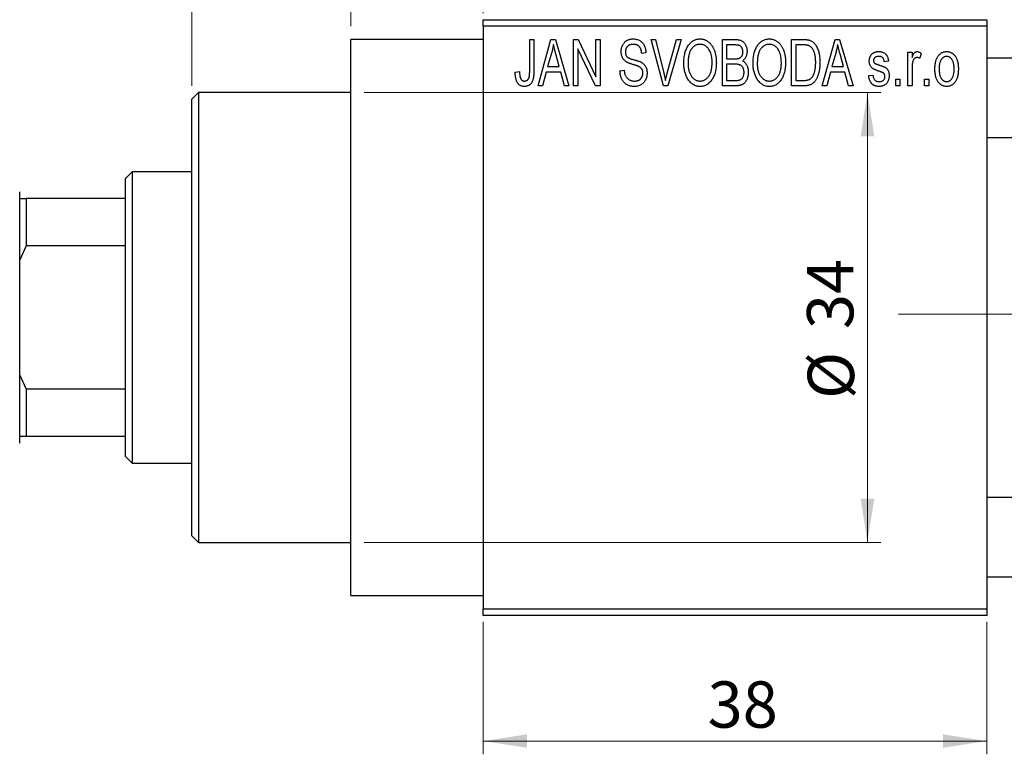
# Model space of a CAD drawing. Units: millimetres. Extents: x -13 to 459, y -3 to 292.
# Drawn here: x 154 to 229, y 194 to 250 of the extents above; entities that cross this region are included whole.
import ezdxf

# ---------------------------------------------------------------- set-up
doc = ezdxf.new("R2010")
doc.units = ezdxf.units.MM
doc.linetypes.add('CENTERX2', pattern=[20.32, 12.7, -2.54, 2.54, -2.54])
doc.styles.add('SLDTEXTSTYLE0', font='TXT', dxfattribs={"width": 0.75})
doc.dimstyles.new('SLDDIMSTYLE0', dxfattribs={"dimtxt": 3.5, "dimasz": 3.302, "dimexe": 0, "dimexo": 0.0625, "dimgap": 0.875, "dimtad": 1, "dimdec": 0, "dimrnd": 1e-09, "dimzin": 12, "dimdsep": 46, "dimtxsty": 'SLDTEXTSTYLE0', "dimsah": 1, "dimcen": 0.09, "dimadec": 0, "dimazin": 3, "dimtfac": 1, "dimtdec": 0, "dimtofl": 0, "dimtmove": 0, "dimatfit": 3, "dimfxl": 1, "dimfrac": 2, "dimtolj": 1, "dimtzin": 12, "dimarcsym": 0})
doc.dimstyles.new('SLDDIMSTYLE1', dxfattribs={"dimtxt": 3.5, "dimasz": 3.302, "dimexe": 0, "dimexo": 0.0625, "dimgap": 0.875, "dimtad": 1, "dimdec": 0, "dimrnd": 1e-09, "dimzin": 12, "dimdsep": 46, "dimtxsty": 'SLDTEXTSTYLE0', "dimsah": 1, "dimcen": 0.09, "dimadec": 0, "dimazin": 3, "dimtfac": 1, "dimtdec": 0, "dimtmove": 0, "dimatfit": 0, "dimfxl": 1, "dimfrac": 2, "dimtolj": 1, "dimtzin": 12, "dimarcsym": 0})

# ---------------------------------------------------------------- blocks, each defined once
blk = doc.blocks.new('_D')
at = {"color": 7, "linetype": 'Continuous', "lineweight": 0}
for p, q in [((189.339, 204.176), (189.339, 194.176)), ((227.339, 204.176), (227.339, 194.176)), ((189.339, 195.176), (227.339, 195.176))]:
    blk.add_line(p, q, dxfattribs=at)
at = {"color": 7, "linetype": 'Continuous', "lineweight": 18}
for points in [[(189.339, 195.176), (192.641, 194.668), (192.641, 195.684)], [(227.339, 195.176), (224.037, 195.684), (224.037, 194.668)]]:
    blk.add_solid(points, dxfattribs=at)
at = {"color": 7, "linetype": 'Continuous', "lineweight": 18, "insert": (206.271, 199.688), "char_height": 3.5, "attachment_point": 1, "style": 'SLDTEXTSTYLE0'}
blk.add_mtext('38', dxfattribs=at)
blk = doc.blocks.new('_D_1')
at = {"color": 7, "linetype": 'Continuous', "lineweight": 0}
for p, q in [((179.339, 249.176), (179.339, 260.176)), ((189.339, 250.176), (189.339, 260.176)), ((179.339, 259.176), (172.989, 259.176)), ((179.339, 259.176), (189.339, 259.176)), ((189.339, 259.176), (195.689, 259.176))]:
    blk.add_line(p, q, dxfattribs=at)
at = {"color": 7, "linetype": 'Continuous', "lineweight": 18}
for points in [[(179.339, 259.176), (176.037, 259.684), (176.037, 258.668)], [(189.339, 259.176), (192.641, 258.668), (192.641, 259.684)]]:
    blk.add_solid(points, dxfattribs=at)
at = {"color": 7, "linetype": 'Continuous', "lineweight": 18, "insert": (182.253, 263.688), "char_height": 3.5, "attachment_point": 1, "style": 'SLDTEXTSTYLE0'}
blk.add_mtext('10', dxfattribs=at)
blk = doc.blocks.new('_D_2')
at = {"color": 7, "linetype": 'Continuous', "lineweight": 0}
for p, q in [((167.339, 244.676), (167.339, 263.176)), ((179.339, 249.176), (179.339, 263.176)), ((167.339, 262.176), (160.989, 262.176)), ((167.339, 262.176), (179.339, 262.176)), ((179.339, 262.176), (185.689, 262.176))]:
    blk.add_line(p, q, dxfattribs=at)
at = {"color": 7, "linetype": 'Continuous', "lineweight": 18}
for points in [[(167.339, 262.176), (164.037, 262.684), (164.037, 261.668)], [(179.339, 262.176), (182.641, 261.668), (182.641, 262.684)]]:
    blk.add_solid(points, dxfattribs=at)
at = {"color": 7, "linetype": 'Continuous', "lineweight": 18, "insert": (169.74, 266.688), "char_height": 3.5, "attachment_point": 1, "style": 'SLDTEXTSTYLE0'}
blk.add_mtext('12', dxfattribs=at)
blk = doc.blocks.new('_D_3')
at = {"color": 7, "linetype": 'Continuous', "lineweight": 0}
for p, q in [((180.339, 244.176), (219.339, 244.176)), ((218.339, 244.176), (218.339, 210.176)), ((180.339, 210.176), (219.339, 210.176))]:
    blk.add_line(p, q, dxfattribs=at)
at = {"color": 7, "linetype": 'Continuous', "lineweight": 18}
for points in [[(218.339, 244.176), (217.831, 240.874), (218.847, 240.874)], [(218.339, 210.176), (218.847, 213.478), (217.831, 213.478)]]:
    blk.add_solid(points, dxfattribs=at)
at = {"color": 7, "linetype": 'Continuous', "lineweight": 18, "char_height": 3.5, "attachment_point": 1, "rotation": 90, "style": 'SLDTEXTSTYLE0'}
for s, insert in [('34', (213.774, 226.305)), ('%%c', (213.827, 221.026))]:
    blk.add_mtext(s, dxfattribs=dict(at, insert=insert))

msp = doc.modelspace()

# ---------------------------------------------------------------- linework, layer by layer
at = {"color": 7, "linetype": 'Continuous', "lineweight": 25}
for p, q in [((189.339, 249.676), (227.339, 249.676)), ((189.339, 249.176), (189.339, 249.676)), ((227.339, 249.176), (189.339, 249.176)), ((189.339, 249.176), (189.339, 205.176)), ((227.339, 249.676), (227.339, 249.176)), ((227.339, 249.176), (227.339, 205.176)), ((189.339, 248.176), (179.339, 248.176)), ((179.339, 227.176), (179.339, 248.176)), ((192.839, 248.176), (193.157, 248.176)), ((192.839, 245.773), (192.839, 248.176)), ((193.157, 248.176), (193.157, 245.8)), ((193.475, 244.676), (194.443, 248.176)), ((194.443, 248.176), (194.778, 248.176)), ((194.778, 248.176), (195.794, 244.676)), ((196.157, 248.176), (196.497, 248.176)), ((196.157, 244.676), (196.157, 248.176)), ((196.497, 248.176), (197.839, 245.37)), ((197.839, 248.176), (198.157, 248.176)), ((197.839, 245.37), (197.839, 248.176)), ((198.157, 248.176), (198.157, 244.676)), ((202.953, 244.676), (202.01, 248.176)), ((202.01, 248.176), (202.339, 248.176)), ((202.339, 248.176), (202.963, 245.637)), ((203.228, 245.637), (203.93, 248.176)), ((204.263, 248.176), (203.264, 244.676)), ((203.93, 248.176), (204.263, 248.176)), ((207.385, 244.676), (207.385, 248.176)), ((207.385, 248.176), (208.373, 248.176)), ((207.703, 247.767), (207.703, 246.722)), ((208.257, 247.767), (207.703, 247.767)), ((212.612, 248.176), (213.504, 248.176)), ((212.612, 244.676), (212.612, 248.176)), ((213.493, 247.767), (212.93, 247.767)), ((212.93, 247.767), (212.93, 245.085)), ((214.93, 244.676), (215.898, 248.176)), ((215.898, 248.176), (216.233, 248.176)), ((216.233, 248.176), (217.248, 244.676)), ((194.488, 247.149), (194.191, 246.131)), ((195.077, 246.131), (194.814, 247.092)), ((196.475, 247.477), (196.475, 244.676)), ((197.816, 244.676), (196.475, 247.477)), ((201.612, 247.176), (201.294, 247.131)), ((215.943, 247.149), (215.646, 246.131)), ((216.532, 246.131), (216.268, 247.092)), ((221.385, 244.676), (221.385, 247.222)), ((221.385, 247.222), (221.703, 247.222)), ((221.703, 247.222), (221.703, 246.815)), ((222.385, 247.131), (222.294, 246.767)), ((194.191, 246.131), (195.077, 246.131)), ((207.703, 246.722), (208.3, 246.722)), ((208.331, 246.313), (207.703, 246.313)), ((207.703, 246.313), (207.703, 245.085)), ((215.646, 246.131), (216.532, 246.131)), ((219.93, 246.54), (219.612, 246.494)), ((334.664, 246.776), (227.339, 246.776)), ((191.748, 245.722), (192.066, 245.767)), ((194.084, 245.722), (193.809, 244.676)), ((195.185, 245.722), (194.084, 245.722)), ((195.461, 244.676), (195.185, 245.722)), ((199.657, 245.813), (199.975, 245.858)), ((215.539, 245.722), (215.264, 244.676)), ((216.64, 245.722), (215.539, 245.722)), ((216.915, 244.676), (216.64, 245.722)), ((218.43, 245.449), (218.748, 245.494)), ((221.703, 245.996), (221.703, 244.676)), ((193.809, 244.676), (193.475, 244.676)), ((195.794, 244.676), (195.461, 244.676)), ((196.475, 244.676), (196.157, 244.676)), ((198.157, 244.676), (197.816, 244.676)), ((203.264, 244.676), (202.953, 244.676)), ((208.37, 244.676), (207.385, 244.676)), ((207.703, 245.085), (208.377, 245.085)), ((213.544, 244.676), (212.612, 244.676)), ((212.93, 245.085), (213.502, 245.085)), ((215.264, 244.676), (214.93, 244.676)), ((217.248, 244.676), (216.915, 244.676)), ((220.475, 245.176), (220.794, 245.176)), ((220.475, 244.676), (220.475, 245.176)), ((220.794, 244.676), (220.475, 244.676)), ((220.794, 245.176), (220.794, 244.676)), ((221.703, 244.676), (221.385, 244.676)), ((222.657, 245.176), (222.975, 245.176)), ((222.657, 244.676), (222.657, 245.176)), ((222.975, 244.676), (222.657, 244.676)), ((222.975, 245.176), (222.975, 244.676)), ((167.839, 244.176), (167.339, 243.676)), ((179.339, 244.176), (167.839, 244.176)), ((167.839, 244.176), (167.839, 210.176)), ((167.339, 210.676), (167.339, 243.676)), ((227.339, 240.776), (336.876, 240.776)), ((162.839, 238.176), (162.339, 237.676)), ((167.339, 238.176), (162.839, 238.176)), ((162.839, 238.176), (162.839, 216.176)), ((162.339, 236.176), (162.339, 237.676)), ((154.339, 236.176), (154.339, 236.676)), ((154.339, 236.176), (154.839, 236.176)), ((154.339, 231.535), (154.339, 236.176)), ((154.839, 236.176), (154.839, 232.584)), ((162.339, 236.176), (154.839, 236.176)), ((162.339, 232.584), (162.339, 236.176)), ((154.839, 232.584), (154.339, 231.535)), ((162.339, 232.584), (154.839, 232.584)), ((162.339, 221.768), (162.339, 232.584)), ((154.339, 230.218), (154.339, 231.535)), ((154.339, 224.135), (154.339, 230.218)), ((179.339, 206.176), (179.339, 227.176)), ((154.339, 222.817), (154.339, 224.135)), ((154.339, 222.817), (154.839, 221.768)), ((154.339, 218.176), (154.339, 222.817)), ((154.839, 221.768), (154.839, 218.176)), ((162.339, 221.768), (154.839, 221.768)), ((162.339, 218.176), (162.339, 221.768)), ((154.839, 218.176), (154.339, 218.176)), ((154.339, 217.676), (154.339, 218.147)), ((162.339, 218.176), (154.839, 218.176)), ((162.339, 216.676), (162.339, 218.176)), ((162.339, 216.676), (162.839, 216.176)), ((162.839, 216.176), (167.339, 216.176)), ((337.339, 213.576), (227.339, 213.576)), ((167.339, 210.676), (167.839, 210.176)), ((167.839, 210.176), (179.339, 210.176)), ((227.339, 207.576), (337.339, 207.576)), ((179.339, 206.176), (189.339, 206.176)), ((189.339, 205.176), (227.339, 205.176)), ((189.339, 204.676), (189.339, 205.176)), ((227.339, 205.176), (227.339, 204.676)), ((227.339, 204.676), (189.339, 204.676))]:
    msp.add_line(p, q, dxfattribs=at)
at = {"color": 7, "linetype": 'CENTERX2', "lineweight": 18}
msp.add_line((220.677, 227.426), (367.796, 227.426), dxfattribs=at)
at = {"color": 7, "linetype": 'Continuous', "lineweight": 25}
for points, knots in [([(194.635, 247.812), (194.615, 247.701), (194.577, 247.477), (194.518, 247.259), (194.488, 247.149)], [0, 0, 0, 0, 0.49815, 1, 1, 1, 1]), ([(194.814, 247.092), (194.803, 247.128), (194.784, 247.198), (194.757, 247.301), (194.731, 247.399), (194.708, 247.492), (194.687, 247.579), (194.668, 247.661), (194.649, 247.738), (194.639, 247.788), (194.635, 247.812)], [0, 0, 0, 0, 0.151041, 0.294612, 0.430286, 0.559677, 0.68094, 0.794082, 0.901193, 1, 1, 1, 1]), ([(199.748, 247.263), (199.749, 247.297), (199.75, 247.365), (199.762, 247.463), (199.781, 247.558), (199.807, 247.647), (199.843, 247.731), (199.885, 247.811), (199.935, 247.885), (199.992, 247.955), (200.056, 248.017), (200.125, 248.072), (200.2, 248.119), (200.281, 248.157), (200.366, 248.186), (200.457, 248.206), (200.554, 248.219), (200.62, 248.221), (200.654, 248.222)], [0, 0, 0, 0, 0.069371, 0.136327, 0.200748, 0.263079, 0.32417, 0.384275, 0.444613, 0.505404, 0.565589, 0.624804, 0.68385, 0.743527, 0.80416, 0.866446, 0.931566, 1, 1, 1, 1]), ([(200.664, 247.813), (200.64, 247.812), (200.594, 247.812), (200.528, 247.803), (200.466, 247.792), (200.408, 247.775), (200.354, 247.753), (200.305, 247.725), (200.259, 247.694), (200.219, 247.657), (200.183, 247.617), (200.152, 247.572), (200.125, 247.526), (200.104, 247.476), (200.087, 247.424), (200.075, 247.369), (200.067, 247.311), (200.067, 247.271), (200.066, 247.251)], [0, 0, 0, 0, 0.075746, 0.148125, 0.215918, 0.280526, 0.342589, 0.402831, 0.461599, 0.520605, 0.579098, 0.63724, 0.694439, 0.75198, 0.811474, 0.871779, 0.934955, 1, 1, 1, 1]), ([(200.654, 248.222), (200.7, 248.22), (200.79, 248.218), (200.92, 248.192), (201.042, 248.154), (201.154, 248.098), (201.256, 248.027), (201.345, 247.942), (201.424, 247.844), (201.489, 247.732), (201.54, 247.608), (201.579, 247.473), (201.604, 247.328), (201.609, 247.228), (201.612, 247.176)], [0, 0, 0, 0, 0.0865776, 0.1690725, 0.2486834, 0.3267938, 0.4039222, 0.4805132, 0.5585182, 0.6395967, 0.7236708, 0.8108232, 0.9026065, 1, 1, 1, 1]), ([(201.294, 247.131), (201.291, 247.159), (201.286, 247.213), (201.273, 247.292), (201.257, 247.365), (201.236, 247.432), (201.211, 247.494), (201.182, 247.55), (201.149, 247.601), (201.111, 247.646), (201.068, 247.685), (201.023, 247.72), (200.973, 247.748), (200.918, 247.772), (200.861, 247.79), (200.798, 247.803), (200.732, 247.811), (200.687, 247.812), (200.664, 247.813)], [0, 0, 0, 0, 0.080448, 0.156718, 0.227638, 0.29521, 0.358186, 0.418555, 0.476307, 0.532148, 0.586856, 0.641117, 0.6958, 0.751998, 0.809698, 0.869957, 0.933475, 1, 1, 1, 1]), ([(204.475, 246.38), (204.477, 246.452), (204.479, 246.591), (204.495, 246.795), (204.523, 246.985), (204.56, 247.163), (204.61, 247.327), (204.67, 247.48), (204.742, 247.619), (204.824, 247.745), (204.916, 247.856), (205.011, 247.954), (205.113, 248.037), (205.221, 248.104), (205.334, 248.158), (205.453, 248.194), (205.577, 248.218), (205.662, 248.22), (205.705, 248.222)], [0, 0, 0, 0, 0.087113, 0.169575, 0.247125, 0.320352, 0.389998, 0.455909, 0.519023, 0.579845, 0.638062, 0.693341, 0.74608, 0.7972, 0.847343, 0.897337, 0.947901, 1, 1, 1, 1]), ([(205.707, 247.813), (205.674, 247.811), (205.61, 247.809), (205.517, 247.792), (205.427, 247.766), (205.343, 247.726), (205.262, 247.677), (205.187, 247.615), (205.116, 247.544), (205.049, 247.461), (204.988, 247.367), (204.936, 247.261), (204.892, 247.142), (204.856, 247.011), (204.827, 246.869), (204.808, 246.715), (204.796, 246.549), (204.794, 246.434), (204.794, 246.374)], [0, 0, 0, 0, 0.05107, 0.100566, 0.14883, 0.197616, 0.24657, 0.297133, 0.349762, 0.405324, 0.46375, 0.525661, 0.591604, 0.662301, 0.738203, 0.819627, 0.906566, 1, 1, 1, 1]), ([(205.705, 248.222), (205.733, 248.221), (205.788, 248.219), (205.871, 248.209), (205.952, 248.193), (206.03, 248.169), (206.107, 248.14), (206.182, 248.102), (206.254, 248.059), (206.325, 248.009), (206.394, 247.953), (206.457, 247.89), (206.519, 247.822), (206.575, 247.747), (206.63, 247.667), (206.679, 247.58), (206.726, 247.488), (206.768, 247.389), (206.806, 247.285), (206.84, 247.176), (206.867, 247.062), (206.89, 246.944), (206.909, 246.82), (206.921, 246.692), (206.928, 246.559), (206.929, 246.469), (206.93, 246.423)], [0, 0, 0, 0, 0.034611, 0.068851, 0.102644, 0.136299, 0.170257, 0.204593, 0.239422, 0.275193, 0.311626, 0.348513, 0.386283, 0.424966, 0.464873, 0.505838, 0.548431, 0.592797, 0.638415, 0.685599, 0.73386, 0.783689, 0.834955, 0.888259, 0.943137, 1, 1, 1, 1]), ([(206.477, 247.224), (206.459, 247.267), (206.423, 247.352), (206.349, 247.465), (206.265, 247.568), (206.167, 247.654), (206.06, 247.725), (205.947, 247.774), (205.829, 247.807), (205.748, 247.811), (205.707, 247.813)], [0, 0, 0, 0, 0.135859, 0.265838, 0.39368, 0.520781, 0.645374, 0.764619, 0.88161, 1, 1, 1, 1]), ([(208.93, 247.239), (208.929, 247.269), (208.928, 247.326), (208.914, 247.408), (208.893, 247.482), (208.863, 247.549), (208.824, 247.606), (208.78, 247.655), (208.73, 247.693), (208.683, 247.718), (208.641, 247.732), (208.603, 247.742), (208.559, 247.749), (208.51, 247.755), (208.455, 247.761), (208.394, 247.765), (208.327, 247.767), (208.281, 247.767), (208.257, 247.767)], [0, 0, 0, 0, 0.089518, 0.171534, 0.248348, 0.321059, 0.389554, 0.453856, 0.516595, 0.578171, 0.611833, 0.650735, 0.695421, 0.744802, 0.800445, 0.86087, 0.927612, 1, 1, 1, 1]), ([(208.373, 248.176), (208.421, 248.175), (208.511, 248.173), (208.639, 248.155), (208.751, 248.124), (208.849, 248.079), (208.935, 248.021), (209.012, 247.949), (209.079, 247.862), (209.139, 247.764), (209.188, 247.656), (209.223, 247.541), (209.244, 247.421), (209.247, 247.338), (209.248, 247.296)], [0, 0, 0, 0, 0.101081, 0.192405, 0.274241, 0.349246, 0.421225, 0.495169, 0.572443, 0.654705, 0.739446, 0.824415, 0.910492, 1, 1, 1, 1]), ([(209.703, 246.38), (209.704, 246.452), (209.706, 246.591), (209.722, 246.795), (209.75, 246.985), (209.788, 247.163), (209.837, 247.327), (209.897, 247.48), (209.969, 247.619), (210.052, 247.745), (210.143, 247.856), (210.238, 247.954), (210.341, 248.037), (210.449, 248.104), (210.562, 248.158), (210.681, 248.194), (210.804, 248.218), (210.889, 248.22), (210.932, 248.222)], [0, 0, 0, 0, 0.087113, 0.169575, 0.247125, 0.320352, 0.389998, 0.455909, 0.519023, 0.579845, 0.638062, 0.693341, 0.74608, 0.7972, 0.847343, 0.897337, 0.947901, 1, 1, 1, 1]), ([(210.934, 247.813), (210.902, 247.811), (210.838, 247.809), (210.744, 247.792), (210.655, 247.766), (210.57, 247.726), (210.49, 247.677), (210.414, 247.615), (210.343, 247.544), (210.276, 247.461), (210.215, 247.367), (210.163, 247.261), (210.119, 247.142), (210.083, 247.011), (210.055, 246.869), (210.036, 246.715), (210.023, 246.549), (210.022, 246.434), (210.021, 246.374)], [0, 0, 0, 0, 0.05107, 0.100566, 0.14883, 0.197616, 0.24657, 0.297133, 0.349762, 0.405324, 0.46375, 0.525661, 0.591604, 0.662301, 0.738203, 0.819627, 0.906566, 1, 1, 1, 1]), ([(210.932, 248.222), (210.96, 248.221), (211.016, 248.219), (211.098, 248.209), (211.179, 248.193), (211.257, 248.169), (211.334, 248.14), (211.409, 248.102), (211.482, 248.059), (211.553, 248.009), (211.621, 247.953), (211.685, 247.89), (211.746, 247.822), (211.803, 247.747), (211.857, 247.667), (211.907, 247.58), (211.953, 247.488), (211.995, 247.389), (212.034, 247.285), (212.067, 247.176), (212.095, 247.062), (212.117, 246.944), (212.136, 246.82), (212.148, 246.692), (212.155, 246.559), (212.157, 246.469), (212.157, 246.423)], [0, 0, 0, 0, 0.034611, 0.068851, 0.102644, 0.136299, 0.170257, 0.204593, 0.239422, 0.275193, 0.311626, 0.348513, 0.386283, 0.424966, 0.464873, 0.505838, 0.548431, 0.592797, 0.638415, 0.685599, 0.73386, 0.783689, 0.834955, 0.888259, 0.943137, 1, 1, 1, 1]), ([(211.704, 247.224), (211.686, 247.267), (211.65, 247.352), (211.577, 247.465), (211.492, 247.568), (211.394, 247.654), (211.288, 247.725), (211.174, 247.774), (211.056, 247.807), (210.975, 247.811), (210.934, 247.813)], [0, 0, 0, 0, 0.135859, 0.265838, 0.39368, 0.520781, 0.645374, 0.764619, 0.88161, 1, 1, 1, 1]), ([(213.947, 247.697), (213.934, 247.703), (213.908, 247.715), (213.864, 247.729), (213.815, 247.741), (213.761, 247.75), (213.701, 247.758), (213.637, 247.764), (213.567, 247.766), (213.518, 247.767), (213.493, 247.767)], [0, 0, 0, 0, 0.0901288, 0.1887046, 0.2978272, 0.4162253, 0.5463143, 0.6865899, 0.8372008, 1, 1, 1, 1]), ([(213.504, 248.176), (213.531, 248.176), (213.582, 248.176), (213.658, 248.172), (213.728, 248.168), (213.794, 248.161), (213.854, 248.151), (213.91, 248.141), (213.96, 248.127), (213.992, 248.117), (214.007, 248.112)], [0, 0, 0, 0, 0.157567, 0.305531, 0.443916, 0.572951, 0.692848, 0.803599, 0.906081, 1, 1, 1, 1]), ([(214.43, 246.45), (214.43, 246.494), (214.429, 246.578), (214.422, 246.701), (214.412, 246.817), (214.397, 246.925), (214.379, 247.027), (214.355, 247.121), (214.329, 247.209), (214.296, 247.288), (214.262, 247.362), (214.224, 247.429), (214.184, 247.49), (214.142, 247.544), (214.097, 247.592), (214.05, 247.634), (214, 247.669), (213.965, 247.688), (213.947, 247.697)], [0, 0, 0, 0, 0.09265, 0.180344, 0.263206, 0.340882, 0.414458, 0.483826, 0.548511, 0.610082, 0.667822, 0.722449, 0.773976, 0.822993, 0.869549, 0.914362, 0.957617, 1, 1, 1, 1]), ([(214.007, 248.112), (214.044, 248.096), (214.118, 248.064), (214.221, 247.995), (214.315, 247.909), (214.402, 247.806), (214.48, 247.687), (214.548, 247.553), (214.609, 247.405), (214.659, 247.243), (214.7, 247.066), (214.727, 246.873), (214.745, 246.664), (214.747, 246.52), (214.748, 246.445)], [0, 0, 0, 0, 0.062364, 0.125501, 0.191106, 0.260514, 0.334056, 0.411528, 0.493822, 0.581291, 0.675232, 0.775974, 0.884119, 1, 1, 1, 1]), ([(216.089, 247.812), (216.07, 247.701), (216.032, 247.477), (215.972, 247.259), (215.943, 247.149)], [0, 0, 0, 0, 0.49815, 1, 1, 1, 1]), ([(216.268, 247.092), (216.258, 247.128), (216.238, 247.198), (216.212, 247.301), (216.186, 247.399), (216.163, 247.492), (216.141, 247.579), (216.122, 247.661), (216.104, 247.738), (216.094, 247.788), (216.089, 247.812)], [0, 0, 0, 0, 0.151041, 0.294612, 0.430286, 0.559677, 0.68094, 0.794082, 0.901193, 1, 1, 1, 1]), ([(200.592, 246.301), (200.562, 246.31), (200.504, 246.328), (200.422, 246.357), (200.346, 246.385), (200.277, 246.414), (200.216, 246.444), (200.16, 246.473), (200.111, 246.503), (200.057, 246.543), (199.996, 246.598), (199.932, 246.671), (199.877, 246.752), (199.831, 246.842), (199.793, 246.938), (199.768, 247.041), (199.75, 247.15), (199.749, 247.225), (199.748, 247.263)], [0, 0, 0, 0, 0.0671079, 0.1293964, 0.1869096, 0.2403683, 0.2894098, 0.3341423, 0.3747152, 0.4113671, 0.4803795, 0.5490982, 0.6192182, 0.6907391, 0.7641781, 0.8396523, 0.9181933, 1, 1, 1, 1]), ([(200.066, 247.251), (200.067, 247.214), (200.07, 247.146), (200.088, 247.049), (200.118, 246.964), (200.151, 246.917), (200.166, 246.894)], [0, 0, 0, 0, 0.2887558, 0.5477748, 0.7815168, 1, 1, 1, 1]), ([(200.166, 246.894), (200.176, 246.884), (200.197, 246.86), (200.237, 246.83), (200.286, 246.8), (200.344, 246.77), (200.412, 246.742), (200.489, 246.714), (200.575, 246.686), (200.636, 246.669), (200.668, 246.661)], [0, 0, 0, 0, 0.0771, 0.166378, 0.267684, 0.384462, 0.515115, 0.661095, 0.822235, 1, 1, 1, 1]), ([(206.612, 246.433), (206.61, 246.505), (206.607, 246.645), (206.581, 246.85), (206.54, 247.043), (206.498, 247.165), (206.477, 247.224)], [0, 0, 0, 0, 0.266917, 0.521521, 0.764789, 1, 1, 1, 1]), ([(208.634, 246.755), (208.656, 246.764), (208.701, 246.781), (208.76, 246.819), (208.813, 246.865), (208.855, 246.921), (208.89, 246.986), (208.913, 247.061), (208.927, 247.147), (208.929, 247.207), (208.93, 247.239)], [0, 0, 0, 0, 0.118725, 0.233174, 0.34513, 0.458578, 0.575549, 0.703816, 0.844055, 1, 1, 1, 1]), ([(209.248, 247.296), (209.247, 247.258), (209.245, 247.182), (209.227, 247.071), (209.2, 246.966), (209.16, 246.869), (209.111, 246.777), (209.051, 246.696), (208.984, 246.623), (208.931, 246.583), (208.904, 246.563)], [0, 0, 0, 0, 0.137632, 0.269909, 0.397356, 0.522956, 0.645993, 0.764918, 0.881855, 1, 1, 1, 1]), ([(211.839, 246.433), (211.838, 246.505), (211.835, 246.645), (211.808, 246.85), (211.768, 247.043), (211.725, 247.165), (211.704, 247.224)], [0, 0, 0, 0, 0.266917, 0.521521, 0.764789, 1, 1, 1, 1]), ([(218.475, 246.541), (218.476, 246.568), (218.477, 246.619), (218.487, 246.694), (218.501, 246.766), (218.522, 246.833), (218.549, 246.897), (218.582, 246.957), (218.62, 247.014), (218.665, 247.066), (218.714, 247.114), (218.77, 247.154), (218.829, 247.19), (218.893, 247.218), (218.961, 247.24), (219.035, 247.255), (219.112, 247.266), (219.166, 247.267), (219.193, 247.267)], [0, 0, 0, 0, 0.068454, 0.13366, 0.197238, 0.257865, 0.318074, 0.377098, 0.436073, 0.495969, 0.555687, 0.61473, 0.674132, 0.734269, 0.796442, 0.861353, 0.929082, 1, 1, 1, 1]), ([(219.204, 246.903), (219.172, 246.902), (219.111, 246.901), (219.026, 246.884), (218.953, 246.858), (218.895, 246.819), (218.849, 246.772), (218.817, 246.717), (218.797, 246.657), (218.795, 246.615), (218.794, 246.593)], [0, 0, 0, 0, 0.167992, 0.315157, 0.444967, 0.564136, 0.675828, 0.781217, 0.888061, 1, 1, 1, 1]), ([(219.193, 247.267), (219.227, 247.266), (219.294, 247.264), (219.392, 247.248), (219.482, 247.221), (219.567, 247.184), (219.641, 247.137), (219.709, 247.084), (219.766, 247.022), (219.815, 246.952), (219.855, 246.87), (219.886, 246.773), (219.913, 246.662), (219.924, 246.582), (219.93, 246.54)], [0, 0, 0, 0, 0.089022, 0.173476, 0.254739, 0.333787, 0.410333, 0.483572, 0.555575, 0.62734, 0.703829, 0.791258, 0.889542, 1, 1, 1, 1]), ([(219.612, 246.494), (219.608, 246.527), (219.6, 246.588), (219.573, 246.671), (219.538, 246.744), (219.491, 246.803), (219.433, 246.849), (219.365, 246.881), (219.288, 246.9), (219.233, 246.902), (219.204, 246.903)], [0, 0, 0, 0, 0.150258, 0.28506, 0.406898, 0.520987, 0.631988, 0.745483, 0.86671, 1, 1, 1, 1]), ([(221.703, 246.815), (221.711, 246.837), (221.728, 246.879), (221.751, 246.939), (221.777, 246.993), (221.799, 247.041), (221.823, 247.084), (221.844, 247.121), (221.868, 247.152), (221.895, 247.185), (221.932, 247.218), (221.979, 247.247), (222.03, 247.264), (222.065, 247.266), (222.082, 247.267)], [0, 0, 0, 0, 0.111763, 0.214281, 0.308938, 0.394446, 0.471912, 0.5404, 0.601037, 0.654051, 0.747812, 0.833566, 0.916921, 1, 1, 1, 1]), ([(222.064, 246.813), (222.048, 246.812), (222.015, 246.81), (221.967, 246.794), (221.922, 246.769), (221.879, 246.735), (221.84, 246.692), (221.807, 246.64), (221.781, 246.581), (221.769, 246.538), (221.762, 246.516)], [0, 0, 0, 0, 0.108029, 0.215913, 0.327424, 0.447109, 0.575046, 0.708131, 0.848259, 1, 1, 1, 1]), ([(222.294, 246.767), (222.274, 246.774), (222.236, 246.788), (222.178, 246.802), (222.121, 246.811), (222.083, 246.812), (222.064, 246.813)], [0, 0, 0, 0, 0.2617401, 0.5166989, 0.7610587, 1, 1, 1, 1]), ([(222.082, 247.267), (222.107, 247.265), (222.159, 247.262), (222.235, 247.234), (222.312, 247.191), (222.36, 247.151), (222.385, 247.131)], [0, 0, 0, 0, 0.2215, 0.456127, 0.713239, 1, 1, 1, 1]), ([(223.43, 245.949), (223.431, 246.002), (223.433, 246.104), (223.444, 246.253), (223.464, 246.391), (223.49, 246.52), (223.526, 246.639), (223.569, 246.747), (223.62, 246.846), (223.679, 246.934), (223.744, 247.013), (223.813, 247.081), (223.887, 247.138), (223.964, 247.186), (224.047, 247.222), (224.133, 247.249), (224.223, 247.264), (224.285, 247.266), (224.316, 247.267)], [0, 0, 0, 0, 0.0890391, 0.1727021, 0.2509365, 0.3247546, 0.3939512, 0.4596932, 0.5218198, 0.5813764, 0.6383576, 0.6925487, 0.7446032, 0.7954626, 0.8456743, 0.8957954, 0.9472403, 1, 1, 1, 1]), ([(224.308, 246.903), (224.289, 246.903), (224.251, 246.902), (224.196, 246.889), (224.142, 246.871), (224.092, 246.844), (224.042, 246.812), (223.997, 246.77), (223.953, 246.721), (223.91, 246.666), (223.872, 246.602), (223.839, 246.532), (223.81, 246.453), (223.788, 246.367), (223.769, 246.274), (223.757, 246.172), (223.75, 246.064), (223.749, 245.989), (223.748, 245.95)], [0, 0, 0, 0, 0.046434, 0.091992, 0.137976, 0.184355, 0.231914, 0.282379, 0.335687, 0.392342, 0.452647, 0.516132, 0.583936, 0.65644, 0.733808, 0.816726, 0.905547, 1, 1, 1, 1]), ([(224.885, 245.95), (224.884, 245.989), (224.883, 246.064), (224.875, 246.173), (224.862, 246.274), (224.845, 246.368), (224.822, 246.454), (224.793, 246.533), (224.76, 246.604), (224.721, 246.667), (224.678, 246.723), (224.633, 246.771), (224.585, 246.812), (224.534, 246.845), (224.481, 246.871), (224.426, 246.89), (224.368, 246.902), (224.328, 246.903), (224.308, 246.903)], [0, 0, 0, 0, 0.0939, 0.181702, 0.263632, 0.340531, 0.41232, 0.479316, 0.542045, 0.60193, 0.658258, 0.711293, 0.761644, 0.810381, 0.857484, 0.904003, 0.951263, 1, 1, 1, 1]), ([(224.316, 247.267), (224.347, 247.266), (224.408, 247.264), (224.498, 247.248), (224.583, 247.222), (224.665, 247.185), (224.742, 247.138), (224.816, 247.081), (224.886, 247.013), (224.95, 246.935), (225.011, 246.847), (225.062, 246.75), (225.106, 246.643), (225.141, 246.527), (225.169, 246.402), (225.189, 246.268), (225.2, 246.125), (225.202, 246.026), (225.203, 245.975)], [0, 0, 0, 0, 0.052785, 0.104246, 0.15516, 0.205427, 0.257091, 0.30997, 0.36531, 0.423452, 0.483843, 0.546783, 0.612063, 0.681191, 0.753975, 0.831041, 0.913199, 1, 1, 1, 1]), ([(201.385, 245.639), (201.384, 245.664), (201.383, 245.713), (201.37, 245.784), (201.352, 245.851), (201.324, 245.912), (201.288, 245.967), (201.245, 246.019), (201.194, 246.064), (201.144, 246.098), (201.096, 246.123), (201.051, 246.144), (200.997, 246.166), (200.933, 246.19), (200.861, 246.216), (200.779, 246.242), (200.689, 246.272), (200.625, 246.291), (200.592, 246.301)], [0, 0, 0, 0, 0.066594, 0.12963, 0.190402, 0.248831, 0.306973, 0.365308, 0.425761, 0.488594, 0.524807, 0.56833, 0.620079, 0.680453, 0.747741, 0.823747, 0.908093, 1, 1, 1, 1]), ([(200.668, 246.661), (200.699, 246.652), (200.76, 246.636), (200.847, 246.61), (200.928, 246.587), (201, 246.563), (201.066, 246.542), (201.123, 246.519), (201.175, 246.5), (201.205, 246.486), (201.22, 246.479)], [0, 0, 0, 0, 0.168225, 0.324697, 0.468423, 0.599312, 0.717841, 0.824871, 0.918053, 1, 1, 1, 1]), ([(201.22, 246.479), (201.258, 246.458), (201.334, 246.418), (201.433, 246.34), (201.518, 246.251), (201.586, 246.15), (201.638, 246.038), (201.676, 245.916), (201.698, 245.784), (201.701, 245.693), (201.703, 245.646)], [0, 0, 0, 0, 0.128447, 0.250951, 0.369599, 0.487346, 0.607509, 0.731436, 0.861295, 1, 1, 1, 1]), ([(204.789, 245.18), (204.764, 245.222), (204.713, 245.306), (204.65, 245.441), (204.596, 245.582), (204.551, 245.729), (204.517, 245.883), (204.494, 246.043), (204.478, 246.209), (204.476, 246.322), (204.475, 246.38)], [0, 0, 0, 0, 0.117432, 0.234931, 0.354735, 0.476423, 0.601416, 0.729959, 0.862675, 1, 1, 1, 1]), ([(204.794, 246.374), (204.794, 246.323), (204.796, 246.223), (204.808, 246.077), (204.828, 245.94), (204.858, 245.813), (204.894, 245.693), (204.94, 245.583), (204.994, 245.482), (205.056, 245.39), (205.123, 245.308), (205.195, 245.236), (205.271, 245.176), (205.349, 245.126), (205.432, 245.087), (205.518, 245.06), (205.608, 245.043), (205.669, 245.041), (205.701, 245.04)], [0, 0, 0, 0, 0.085783, 0.167069, 0.243801, 0.316367, 0.385484, 0.45175, 0.515395, 0.576881, 0.636381, 0.692265, 0.74571, 0.797233, 0.847796, 0.897913, 0.948137, 1, 1, 1, 1]), ([(205.701, 245.04), (205.732, 245.041), (205.794, 245.043), (205.886, 245.06), (205.974, 245.088), (206.058, 245.126), (206.137, 245.178), (206.213, 245.238), (206.285, 245.311), (206.352, 245.394), (206.413, 245.488), (206.467, 245.592), (206.512, 245.707), (206.549, 245.832), (206.577, 245.968), (206.597, 246.114), (206.609, 246.27), (206.611, 246.378), (206.612, 246.433)], [0, 0, 0, 0, 0.050918, 0.1006168, 0.1499277, 0.1991718, 0.249526, 0.3014494, 0.3560342, 0.4136289, 0.4738344, 0.5365596, 0.602769, 0.6729018, 0.7471022, 0.8262232, 0.9105472, 1, 1, 1, 1]), ([(206.93, 246.423), (206.929, 246.36), (206.927, 246.237), (206.912, 246.057), (206.887, 245.886), (206.854, 245.724), (206.809, 245.571), (206.755, 245.426), (206.691, 245.291), (206.639, 245.207), (206.614, 245.166)], [0, 0, 0, 0, 0.143268, 0.280471, 0.41155, 0.537473, 0.658555, 0.775196, 0.889051, 1, 1, 1, 1]), ([(208.3, 246.722), (208.336, 246.722), (208.403, 246.722), (208.495, 246.729), (208.571, 246.737), (208.615, 246.75), (208.634, 246.755)], [0, 0, 0, 0, 0.3229083, 0.5957736, 0.8213873, 1, 1, 1, 1]), ([(209.021, 245.701), (209.02, 245.734), (209.018, 245.796), (209.004, 245.886), (208.98, 245.969), (208.946, 246.043), (208.905, 246.109), (208.856, 246.165), (208.801, 246.213), (208.736, 246.251), (208.659, 246.28), (208.565, 246.298), (208.454, 246.31), (208.374, 246.312), (208.331, 246.313)], [0, 0, 0, 0, 0.0915284, 0.1766506, 0.2566642, 0.3328121, 0.4057347, 0.4747782, 0.5424443, 0.610071, 0.6844174, 0.7737975, 0.8785, 1, 1, 1, 1]), ([(208.904, 246.563), (208.937, 246.546), (209.002, 246.512), (209.088, 246.44), (209.163, 246.352), (209.226, 246.249), (209.278, 246.131), (209.313, 246), (209.336, 245.856), (209.338, 245.756), (209.339, 245.704)], [0, 0, 0, 0, 0.107546, 0.216148, 0.327534, 0.446674, 0.572352, 0.704975, 0.846954, 1, 1, 1, 1]), ([(210.017, 245.18), (209.991, 245.222), (209.94, 245.306), (209.878, 245.441), (209.824, 245.582), (209.778, 245.729), (209.745, 245.883), (209.721, 246.043), (209.705, 246.209), (209.704, 246.322), (209.703, 246.38)], [0, 0, 0, 0, 0.117432, 0.234931, 0.354735, 0.476423, 0.601416, 0.729959, 0.862675, 1, 1, 1, 1]), ([(210.021, 246.374), (210.022, 246.323), (210.023, 246.223), (210.035, 246.077), (210.056, 245.94), (210.085, 245.813), (210.122, 245.693), (210.167, 245.583), (210.221, 245.482), (210.283, 245.39), (210.351, 245.308), (210.422, 245.236), (210.498, 245.176), (210.576, 245.126), (210.659, 245.087), (210.746, 245.06), (210.836, 245.043), (210.897, 245.041), (210.928, 245.04)], [0, 0, 0, 0, 0.085783, 0.167069, 0.243801, 0.316367, 0.385484, 0.45175, 0.515395, 0.576881, 0.636381, 0.692265, 0.74571, 0.797233, 0.847796, 0.897913, 0.948137, 1, 1, 1, 1]), ([(210.928, 245.04), (210.959, 245.041), (211.022, 245.043), (211.114, 245.06), (211.201, 245.088), (211.285, 245.126), (211.364, 245.178), (211.44, 245.238), (211.512, 245.311), (211.58, 245.394), (211.641, 245.488), (211.694, 245.592), (211.739, 245.707), (211.776, 245.832), (211.804, 245.968), (211.825, 246.114), (211.837, 246.27), (211.838, 246.378), (211.839, 246.433)], [0, 0, 0, 0, 0.050918, 0.1006168, 0.1499277, 0.1991718, 0.249526, 0.3014494, 0.3560342, 0.4136289, 0.4738344, 0.5365596, 0.602769, 0.6729018, 0.7471022, 0.8262232, 0.9105472, 1, 1, 1, 1]), ([(212.157, 246.423), (212.156, 246.36), (212.155, 246.237), (212.139, 246.057), (212.115, 245.886), (212.081, 245.724), (212.036, 245.571), (211.982, 245.426), (211.918, 245.291), (211.867, 245.207), (211.841, 245.166)], [0, 0, 0, 0, 0.143268, 0.280471, 0.41155, 0.537473, 0.658555, 0.775196, 0.889051, 1, 1, 1, 1]), ([(214.748, 246.445), (214.748, 246.397), (214.747, 246.301), (214.739, 246.161), (214.727, 246.026), (214.71, 245.897), (214.688, 245.774), (214.662, 245.656), (214.629, 245.544), (214.593, 245.438), (214.552, 245.338), (214.509, 245.246), (214.463, 245.161), (214.414, 245.083), (214.362, 245.013), (214.307, 244.951), (214.251, 244.896), (214.189, 244.849), (214.125, 244.808), (214.056, 244.772), (213.982, 244.742), (213.904, 244.718), (213.821, 244.699), (213.733, 244.686), (213.64, 244.678), (213.577, 244.677), (213.544, 244.676)], [0, 0, 0, 0, 0.060015, 0.118063, 0.173611, 0.227348, 0.278796, 0.328645, 0.376453, 0.422925, 0.467444, 0.509479, 0.549171, 0.586933, 0.622704, 0.656713, 0.689216, 0.720717, 0.751901, 0.783846, 0.816407, 0.850109, 0.885258, 0.92169, 0.95988, 1, 1, 1, 1]), ([(214.303, 245.595), (214.313, 245.626), (214.334, 245.687), (214.359, 245.783), (214.381, 245.884), (214.399, 245.989), (214.413, 246.098), (214.423, 246.211), (214.429, 246.329), (214.43, 246.41), (214.43, 246.45)], [0, 0, 0, 0, 0.110928, 0.22438, 0.343223, 0.465145, 0.592123, 0.722634, 0.859341, 1, 1, 1, 1]), ([(219.262, 245.761), (219.233, 245.771), (219.176, 245.79), (219.094, 245.819), (219.02, 245.847), (218.953, 245.874), (218.894, 245.9), (218.842, 245.925), (218.797, 245.948), (218.748, 245.978), (218.694, 246.018), (218.637, 246.073), (218.589, 246.137), (218.548, 246.207), (218.516, 246.283), (218.492, 246.364), (218.479, 246.451), (218.477, 246.511), (218.475, 246.541)], [0, 0, 0, 0, 0.077541, 0.149157, 0.214311, 0.273785, 0.327627, 0.375115, 0.416833, 0.452648, 0.517994, 0.582705, 0.647941, 0.714443, 0.782762, 0.852378, 0.924805, 1, 1, 1, 1]), ([(218.794, 246.593), (218.795, 246.572), (218.797, 246.531), (218.817, 246.473), (218.849, 246.421), (218.88, 246.395), (218.896, 246.382)], [0, 0, 0, 0, 0.261202, 0.504979, 0.747968, 1, 1, 1, 1]), ([(218.896, 246.382), (218.902, 246.378), (218.917, 246.369), (218.943, 246.354), (218.978, 246.339), (219.02, 246.322), (219.069, 246.303), (219.126, 246.282), (219.19, 246.261), (219.236, 246.245), (219.26, 246.237)], [0, 0, 0, 0, 0.057764, 0.13391, 0.229503, 0.344818, 0.478961, 0.633018, 0.807064, 1, 1, 1, 1]), ([(219.26, 246.237), (219.291, 246.227), (219.351, 246.207), (219.436, 246.176), (219.513, 246.147), (219.58, 246.12), (219.638, 246.093), (219.687, 246.07), (219.726, 246.046), (219.767, 246.018), (219.809, 245.978), (219.851, 245.924), (219.889, 245.863), (219.92, 245.795), (219.945, 245.719), (219.963, 245.636), (219.974, 245.547), (219.975, 245.485), (219.975, 245.453)], [0, 0, 0, 0, 0.08488, 0.16194, 0.23121, 0.293291, 0.347125, 0.393626, 0.432401, 0.464097, 0.520548, 0.578611, 0.639167, 0.703007, 0.770489, 0.842225, 0.918333, 1, 1, 1, 1]), ([(221.762, 246.516), (221.753, 246.474), (221.734, 246.391), (221.717, 246.262), (221.704, 246.13), (221.703, 246.041), (221.703, 245.996)], [0, 0, 0, 0, 0.242209, 0.488479, 0.741275, 1, 1, 1, 1]), ([(191.938, 244.878), (191.922, 244.902), (191.89, 244.953), (191.853, 245.038), (191.82, 245.13), (191.794, 245.232), (191.774, 245.342), (191.759, 245.461), (191.749, 245.588), (191.749, 245.676), (191.748, 245.722)], [0, 0, 0, 0, 0.0992, 0.204329, 0.316044, 0.434923, 0.562671, 0.699028, 0.844422, 1, 1, 1, 1]), ([(192.066, 245.767), (192.067, 245.734), (192.07, 245.669), (192.078, 245.577), (192.088, 245.493), (192.099, 245.417), (192.115, 245.35), (192.133, 245.29), (192.153, 245.239), (192.177, 245.195), (192.203, 245.158), (192.232, 245.127), (192.262, 245.1), (192.295, 245.077), (192.331, 245.061), (192.369, 245.049), (192.409, 245.041), (192.437, 245.04), (192.451, 245.04)], [0, 0, 0, 0, 0.1092372, 0.2102209, 0.3021973, 0.3860574, 0.4615364, 0.5288594, 0.5889404, 0.6419432, 0.6902629, 0.7362901, 0.7807077, 0.8236438, 0.8662436, 0.909326, 0.9535001, 1, 1, 1, 1]), ([(193.157, 245.8), (193.157, 245.749), (193.156, 245.65), (193.146, 245.507), (193.133, 245.375), (193.113, 245.256), (193.086, 245.149), (193.054, 245.052), (193.016, 244.968), (192.971, 244.895), (192.921, 244.833), (192.866, 244.779), (192.807, 244.732), (192.742, 244.696), (192.672, 244.666), (192.598, 244.645), (192.519, 244.633), (192.464, 244.632), (192.436, 244.631)], [0, 0, 0, 0, 0.099443, 0.191308, 0.275722, 0.353477, 0.424493, 0.488962, 0.548148, 0.602199, 0.653128, 0.702472, 0.750273, 0.798075, 0.846105, 0.895348, 0.946112, 1, 1, 1, 1]), ([(192.451, 245.04), (192.471, 245.041), (192.51, 245.043), (192.568, 245.056), (192.62, 245.082), (192.669, 245.114), (192.712, 245.153), (192.747, 245.199), (192.776, 245.249), (192.788, 245.286), (192.794, 245.304)], [0, 0, 0, 0, 0.128948, 0.253247, 0.376441, 0.503303, 0.62998, 0.752076, 0.87466, 1, 1, 1, 1]), ([(192.794, 245.304), (192.801, 245.333), (192.817, 245.397), (192.829, 245.505), (192.838, 245.632), (192.839, 245.724), (192.839, 245.773)], [0, 0, 0, 0, 0.189721, 0.418804, 0.68862, 1, 1, 1, 1]), ([(200.711, 244.631), (200.672, 244.632), (200.596, 244.633), (200.486, 244.649), (200.381, 244.673), (200.283, 244.708), (200.19, 244.753), (200.104, 244.809), (200.023, 244.874), (199.95, 244.949), (199.883, 245.032), (199.824, 245.122), (199.775, 245.221), (199.734, 245.325), (199.702, 245.437), (199.677, 245.556), (199.663, 245.682), (199.659, 245.768), (199.657, 245.813)], [0, 0, 0, 0, 0.065427, 0.127772, 0.187613, 0.245982, 0.303562, 0.360942, 0.418461, 0.477366, 0.537187, 0.597441, 0.658581, 0.721569, 0.786777, 0.854315, 0.925359, 1, 1, 1, 1]), ([(199.975, 245.858), (199.98, 245.812), (199.99, 245.724), (200.014, 245.601), (200.048, 245.495), (200.091, 245.403), (200.142, 245.323), (200.204, 245.253), (200.275, 245.19), (200.355, 245.137), (200.443, 245.094), (200.537, 245.062), (200.636, 245.043), (200.705, 245.041), (200.74, 245.04)], [0, 0, 0, 0, 0.111539, 0.211186, 0.300056, 0.379041, 0.453367, 0.527388, 0.602209, 0.679204, 0.757657, 0.83611, 0.91639, 1, 1, 1, 1]), ([(201.703, 245.646), (201.701, 245.598), (201.698, 245.505), (201.675, 245.369), (201.634, 245.239), (201.58, 245.117), (201.511, 245.005), (201.431, 244.906), (201.339, 244.822), (201.235, 244.752), (201.12, 244.697), (200.993, 244.659), (200.856, 244.635), (200.76, 244.632), (200.711, 244.631)], [0, 0, 0, 0, 0.088662, 0.174889, 0.259174, 0.343007, 0.425483, 0.504829, 0.581975, 0.65983, 0.739222, 0.821119, 0.907784, 1, 1, 1, 1]), ([(200.74, 245.04), (200.765, 245.04), (200.813, 245.041), (200.883, 245.05), (200.949, 245.062), (201.011, 245.081), (201.069, 245.104), (201.122, 245.133), (201.171, 245.167), (201.216, 245.206), (201.256, 245.249), (201.29, 245.296), (201.32, 245.345), (201.343, 245.398), (201.362, 245.454), (201.375, 245.513), (201.383, 245.575), (201.384, 245.617), (201.385, 245.639)], [0, 0, 0, 0, 0.075022, 0.145432, 0.213064, 0.277895, 0.340342, 0.400402, 0.460414, 0.520124, 0.579247, 0.636938, 0.694243, 0.752093, 0.811701, 0.871641, 0.934252, 1, 1, 1, 1]), ([(202.963, 245.637), (202.975, 245.589), (202.998, 245.493), (203.031, 245.353), (203.06, 245.217), (203.08, 245.129), (203.089, 245.085)], [0, 0, 0, 0, 0.264483, 0.519553, 0.764948, 1, 1, 1, 1]), ([(203.089, 245.085), (203.11, 245.176), (203.153, 245.361), (203.202, 245.544), (203.228, 245.637)], [0, 0, 0, 0, 0.4901565, 1, 1, 1, 1]), ([(209.339, 245.704), (209.338, 245.652), (209.336, 245.55), (209.313, 245.403), (209.276, 245.266), (209.225, 245.14), (209.163, 245.027), (209.088, 244.929), (209.005, 244.848), (208.926, 244.794), (208.857, 244.76), (208.801, 244.737), (208.74, 244.719), (208.675, 244.703), (208.605, 244.691), (208.531, 244.683), (208.452, 244.677), (208.398, 244.676), (208.37, 244.676)], [0, 0, 0, 0, 0.096819, 0.187969, 0.275419, 0.359834, 0.439941, 0.51521, 0.58672, 0.656346, 0.691736, 0.729208, 0.768286, 0.809873, 0.853167, 0.899629, 0.948555, 1, 1, 1, 1]), ([(208.707, 245.129), (208.732, 245.141), (208.78, 245.163), (208.843, 245.212), (208.898, 245.269), (208.943, 245.337), (208.978, 245.415), (209.003, 245.502), (209.018, 245.599), (209.02, 245.666), (209.021, 245.701)], [0, 0, 0, 0, 0.117015, 0.229441, 0.342219, 0.458724, 0.579935, 0.709941, 0.848567, 1, 1, 1, 1]), ([(213.502, 245.085), (213.53, 245.086), (213.585, 245.087), (213.664, 245.092), (213.737, 245.101), (213.806, 245.115), (213.869, 245.132), (213.927, 245.152), (213.98, 245.177), (214.028, 245.206), (214.072, 245.239), (214.113, 245.276), (214.151, 245.318), (214.187, 245.365), (214.22, 245.415), (214.251, 245.471), (214.278, 245.531), (214.295, 245.574), (214.303, 245.595)], [0, 0, 0, 0, 0.081336, 0.15802, 0.230241, 0.297674, 0.361192, 0.420475, 0.476882, 0.530651, 0.583295, 0.636461, 0.691573, 0.74808, 0.806752, 0.868125, 0.932567, 1, 1, 1, 1]), ([(219.206, 244.631), (219.179, 244.631), (219.126, 244.632), (219.049, 244.643), (218.975, 244.657), (218.907, 244.681), (218.842, 244.709), (218.783, 244.745), (218.727, 244.786), (218.676, 244.835), (218.629, 244.889), (218.588, 244.951), (218.549, 245.018), (218.518, 245.092), (218.488, 245.172), (218.464, 245.258), (218.444, 245.351), (218.435, 245.416), (218.43, 245.449)], [0, 0, 0, 0, 0.065058, 0.126631, 0.186178, 0.243391, 0.299075, 0.354344, 0.408847, 0.46484, 0.521381, 0.580346, 0.641358, 0.705652, 0.773085, 0.84469, 0.919875, 1, 1, 1, 1]), ([(218.748, 245.494), (218.754, 245.455), (218.764, 245.379), (218.796, 245.276), (218.84, 245.188), (218.897, 245.117), (218.965, 245.061), (219.044, 245.021), (219.133, 244.999), (219.196, 244.996), (219.228, 244.994)], [0, 0, 0, 0, 0.155542, 0.294125, 0.419013, 0.53464, 0.645677, 0.757006, 0.873751, 1, 1, 1, 1]), ([(219.975, 245.453), (219.975, 245.423), (219.973, 245.365), (219.964, 245.279), (219.948, 245.197), (219.925, 245.121), (219.896, 245.048), (219.861, 244.98), (219.819, 244.916), (219.771, 244.857), (219.717, 244.804), (219.657, 244.758), (219.594, 244.718), (219.525, 244.686), (219.452, 244.661), (219.374, 244.643), (219.292, 244.633), (219.235, 244.631), (219.206, 244.631)], [0, 0, 0, 0, 0.070475, 0.13849, 0.203487, 0.266441, 0.327154, 0.387648, 0.447327, 0.507295, 0.56697, 0.62589, 0.684362, 0.743618, 0.803887, 0.866388, 0.931758, 1, 1, 1, 1]), ([(219.228, 244.994), (219.261, 244.996), (219.322, 244.998), (219.409, 245.019), (219.485, 245.054), (219.547, 245.104), (219.597, 245.164), (219.632, 245.232), (219.653, 245.308), (219.656, 245.362), (219.657, 245.389)], [0, 0, 0, 0, 0.147281, 0.280615, 0.404781, 0.524709, 0.642114, 0.756603, 0.874252, 1, 1, 1, 1]), ([(219.576, 245.62), (219.57, 245.625), (219.557, 245.636), (219.533, 245.651), (219.503, 245.667), (219.467, 245.685), (219.425, 245.702), (219.376, 245.721), (219.322, 245.741), (219.283, 245.754), (219.262, 245.761)], [0, 0, 0, 0, 0.06429, 0.147627, 0.246169, 0.360302, 0.494063, 0.644625, 0.813232, 1, 1, 1, 1]), ([(219.657, 245.389), (219.657, 245.413), (219.655, 245.458), (219.639, 245.52), (219.614, 245.576), (219.588, 245.605), (219.576, 245.62)], [0, 0, 0, 0, 0.28084, 0.534773, 0.770184, 1, 1, 1, 1]), ([(224.316, 244.631), (224.285, 244.632), (224.224, 244.633), (224.134, 244.649), (224.049, 244.676), (223.967, 244.712), (223.89, 244.761), (223.815, 244.818), (223.747, 244.887), (223.681, 244.965), (223.621, 245.053), (223.571, 245.152), (223.526, 245.261), (223.491, 245.379), (223.464, 245.508), (223.444, 245.646), (223.433, 245.794), (223.431, 245.896), (223.43, 245.949)], [0, 0, 0, 0, 0.052422, 0.10314, 0.153319, 0.203224, 0.254351, 0.306466, 0.361001, 0.418304, 0.478153, 0.540707, 0.606304, 0.675582, 0.749569, 0.827894, 0.911257, 1, 1, 1, 1]), ([(223.748, 245.95), (223.749, 245.911), (223.75, 245.836), (223.758, 245.726), (223.77, 245.624), (223.788, 245.53), (223.811, 245.444), (223.84, 245.366), (223.873, 245.294), (223.913, 245.231), (223.955, 245.176), (224, 245.127), (224.048, 245.086), (224.098, 245.052), (224.152, 245.027), (224.207, 245.008), (224.265, 244.996), (224.305, 244.995), (224.325, 244.994)], [0, 0, 0, 0, 0.094287, 0.182487, 0.264823, 0.341571, 0.413219, 0.480281, 0.543403, 0.602686, 0.658903, 0.711859, 0.762111, 0.810753, 0.857764, 0.904191, 0.951358, 1, 1, 1, 1]), ([(225.203, 245.975), (225.202, 245.92), (225.2, 245.814), (225.189, 245.66), (225.169, 245.517), (225.143, 245.385), (225.107, 245.263), (225.065, 245.152), (225.013, 245.053), (224.955, 244.963), (224.89, 244.885), (224.821, 244.817), (224.748, 244.76), (224.67, 244.712), (224.587, 244.676), (224.501, 244.649), (224.41, 244.633), (224.348, 244.632), (224.316, 244.631)], [0, 0, 0, 0, 0.091277, 0.176463, 0.25628, 0.330946, 0.400639, 0.466009, 0.527926, 0.586723, 0.642872, 0.696272, 0.747566, 0.797682, 0.84716, 0.896925, 0.947618, 1, 1, 1, 1]), ([(224.325, 244.994), (224.344, 244.995), (224.381, 244.996), (224.436, 245.008), (224.489, 245.027), (224.54, 245.053), (224.589, 245.087), (224.635, 245.129), (224.68, 245.177), (224.721, 245.233), (224.76, 245.297), (224.793, 245.368), (224.822, 245.447), (224.845, 245.533), (224.862, 245.627), (224.875, 245.728), (224.883, 245.837), (224.884, 245.912), (224.885, 245.95)], [0, 0, 0, 0, 0.0463763, 0.091312, 0.1366923, 0.1830145, 0.2308407, 0.2812432, 0.3348763, 0.3919239, 0.4521542, 0.5160835, 0.583804, 0.6563685, 0.7340981, 0.8169133, 0.9056638, 1, 1, 1, 1]), ([(192.436, 244.631), (192.409, 244.631), (192.357, 244.632), (192.28, 244.645), (192.209, 244.664), (192.144, 244.691), (192.084, 244.726), (192.029, 244.769), (191.979, 244.819), (191.952, 244.858), (191.938, 244.878)], [0, 0, 0, 0, 0.139322, 0.271601, 0.396889, 0.517293, 0.636027, 0.755211, 0.875218, 1, 1, 1, 1]), ([(205.703, 244.631), (205.656, 244.632), (205.566, 244.635), (205.433, 244.662), (205.307, 244.706), (205.188, 244.765), (205.077, 244.844), (204.973, 244.939), (204.875, 245.052), (204.819, 245.136), (204.789, 245.18)], [0, 0, 0, 0, 0.124293, 0.244198, 0.362102, 0.480462, 0.601536, 0.727183, 0.85933, 1, 1, 1, 1]), ([(206.614, 245.166), (206.585, 245.123), (206.528, 245.041), (206.43, 244.932), (206.326, 244.838), (206.214, 244.762), (206.096, 244.703), (205.971, 244.661), (205.839, 244.636), (205.749, 244.632), (205.703, 244.631)], [0, 0, 0, 0, 0.13947, 0.271444, 0.397067, 0.518266, 0.636669, 0.754736, 0.875096, 1, 1, 1, 1]), ([(208.377, 245.085), (208.412, 245.086), (208.477, 245.087), (208.567, 245.094), (208.643, 245.107), (208.687, 245.122), (208.707, 245.129)], [0, 0, 0, 0, 0.31249, 0.581258, 0.810482, 1, 1, 1, 1]), ([(210.93, 244.631), (210.884, 244.632), (210.793, 244.635), (210.66, 244.662), (210.535, 244.706), (210.415, 244.765), (210.304, 244.844), (210.2, 244.939), (210.102, 245.052), (210.046, 245.136), (210.017, 245.18)], [0, 0, 0, 0, 0.124293, 0.244198, 0.362102, 0.480462, 0.601536, 0.727183, 0.85933, 1, 1, 1, 1]), ([(211.841, 245.166), (211.812, 245.123), (211.755, 245.041), (211.657, 244.932), (211.553, 244.838), (211.442, 244.762), (211.323, 244.703), (211.198, 244.661), (211.066, 244.636), (210.976, 244.632), (210.93, 244.631)], [0, 0, 0, 0, 0.13947, 0.271444, 0.397067, 0.518266, 0.636669, 0.754736, 0.875096, 1, 1, 1, 1])]:
    msp.add_open_spline(points, degree=3, knots=knots, dxfattribs=at)

# ---------------------------------------------------------------- dimensions: what is measured, and where the dimension line sits
at = {"color": 7, "linetype": 'Continuous', "lineweight": 18}
for base, p1, p2, dimstyle, picture, middle in [((179.339, 262.176), (167.339, 243.676), (179.339, 248.176), 'SLDDIMSTYLE1', '_D_2', (172.327, 262.176)), ((189.339, 259.176), (179.339, 248.176), (189.339, 249.176), 'SLDDIMSTYLE1', '_D_1', (184.839, 259.176)), ((227.339, 195.176), (189.339, 205.176), (227.339, 205.176), 'SLDDIMSTYLE0', '_D', (208.857, 195.176))]:
    dim = msp.add_linear_dim(base=base, p1=p1, p2=p2, dimstyle=dimstyle, dxfattribs=at)
    dim.commit()
    dim.dimension.update_dxf_attribs({"geometry": picture, "text_midpoint": middle, "dimtype": 160})
dim = msp.add_linear_dim(base=(218.339, 210.176), p1=(179.339, 244.176), p2=(179.339, 210.176), angle=90, text='%%c<>', dimstyle='SLDDIMSTYLE0', dxfattribs=at)
dim.commit()
dim.dimension.update_dxf_attribs({"geometry": '_D_3', "text_midpoint": (218.339, 226.252), "dimtype": 160})

doc.saveas('drawing.dxf')
